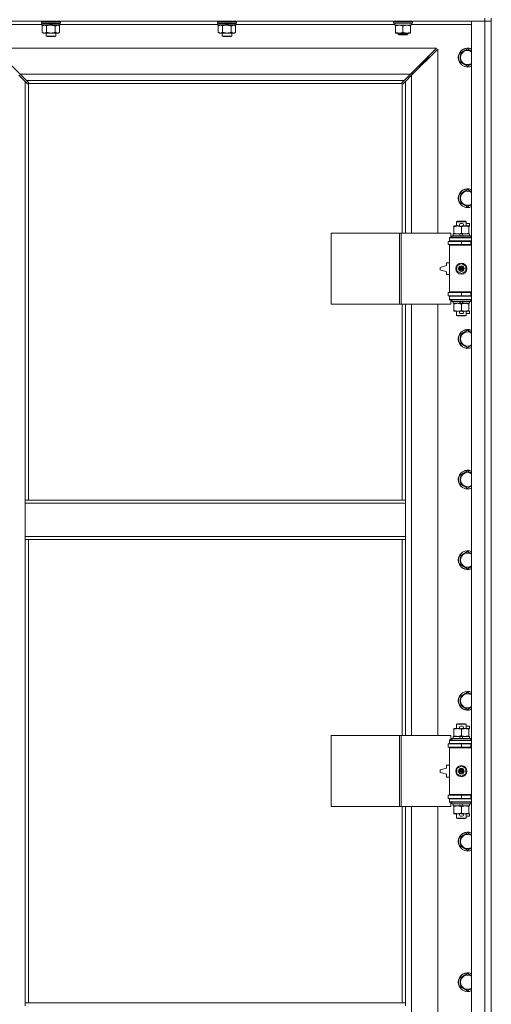
# Model space of a CAD drawing. Units: millimetres. Extents: x 0 to 21853, y -7 to 14850.
# Drawn here: x 4918 to 5516, y 10676 to 11924 of the extents above; entities that cross this region are included whole.
import ezdxf

# ---------------------------------------------------------------- set-up
doc = ezdxf.new("R2010")
doc.units = ezdxf.units.MM
doc.linetypes.add('K5LT_THIN', pattern=[0])
doc.layers.add('R', color=1, linetype='Continuous', true_color=0xff0000)
doc.layers.add('WELDING', color=7, linetype='Continuous', true_color=0xffffff)

msp = doc.modelspace()

# ---------------------------------------------------------------- linework, layer by layer
at = {"layer": 'R', "color": 7, "linetype": 'K5LT_THIN', "lineweight": 18}
for p, q in [((5507.9, 11921.8), (4183.9, 11921.8)), ((4945.8, 11921.8), (4945.5, 11921.5)), ((4945.5, 11919.6), (4945.5, 11921.5)), ((4945.5, 11921.5), (4969.5, 11921.5)), ((4945.5, 11919.6), (4945.8, 11919.3)), ((4945.5, 11919.6), (4969.5, 11919.6)), ((4945.8, 11919.3), (4969.2, 11919.3)), ((4946.4, 11919.3), (4946.1, 11919)), ((4946.1, 11917.1), (4946.1, 11919)), ((4946.1, 11919), (4955.8, 11919)), ((4955.5, 11919.3), (4955.8, 11919)), ((4955.8, 11919), (4957.3, 11917.1)), ((4957.5, 11919.3), (4957.8, 11919)), ((4957.8, 11919), (4959.3, 11917.1)), ((4957.8, 11919), (4968.9, 11919)), ((4968.6, 11919.3), (4968.9, 11919)), ((4968.9, 11917.1), (4968.9, 11919)), ((4969.2, 11921.8), (4969.5, 11921.5)), ((4969.5, 11919.6), (4969.2, 11919.3)), ((4969.5, 11919.6), (4969.5, 11921.5)), ((5169, 11921.8), (5168.7, 11921.5)), ((5168.7, 11919.6), (5168.7, 11921.5)), ((5168.7, 11921.5), (5192.7, 11921.5)), ((5168.7, 11919.6), (5169, 11919.3)), ((5168.7, 11919.6), (5192.7, 11919.6)), ((5169, 11919.3), (5192.4, 11919.3)), ((5169.6, 11919.3), (5169.3, 11919)), ((5169.3, 11917.1), (5169.3, 11919)), ((5169.3, 11919), (5179, 11919)), ((5178.7, 11919.3), (5179, 11919)), ((5179, 11919), (5180.5, 11917.1)), ((5180.7, 11919.3), (5181, 11919)), ((5181, 11919), (5182.5, 11917.1)), ((5181, 11919), (5192.1, 11919)), ((5191.8, 11919.3), (5192.1, 11919)), ((5192.1, 11917.1), (5192.1, 11919)), ((5192.4, 11921.8), (5192.7, 11921.5)), ((5192.7, 11919.6), (5192.4, 11919.3)), ((5192.7, 11919.6), (5192.7, 11921.5)), ((5391.9, 11921.5), (5392.1, 11921.8)), ((5391.9, 11919.6), (5391.9, 11921.5)), ((5391.9, 11921.5), (5403.9, 11921.5)), ((5391.9, 11919.6), (5392.1, 11919.3)), ((5391.9, 11919.6), (5403.9, 11919.6)), ((5392.1, 11919.3), (5403.9, 11919.3)), ((5393.4, 11916.8), (5393.4, 11919.3)), ((5403.9, 11921.5), (5415.9, 11921.5)), ((5403.9, 11919.6), (5415.9, 11919.6)), ((5403.9, 11919.3), (5415.7, 11919.3)), ((5414.4, 11916.8), (5414.4, 11919.3)), ((5415.9, 11921.5), (5415.7, 11921.8)), ((5415.9, 11919.6), (5415.7, 11919.3)), ((5415.9, 11919.6), (5415.9, 11921.5)), ((5490.9, 11921.8), (5507.9, 11921.8)), ((5490.9, 10020.8), (5490.9, 11921.8)), ((5507.9, 11925.8), (5507.9, 11921.8)), ((5515.9, 11921.8), (5507.9, 11921.8)), ((5507.9, 11921.8), (5515.9, 11921.8)), ((5507.9, 10020.8), (5507.9, 11921.8)), ((5515.9, 11925.8), (5515.9, 11921.8)), ((5515.9, 11921.8), (5515.9, 10020.8)), ((4946.1, 11917.8), (4870.9, 11917.8)), ((4946.1, 11917.1), (4946.4, 11916.8)), ((4946.1, 11917.1), (4957.3, 11917.1)), ((4946.4, 11916.8), (4957.5, 11916.8)), ((4948, 11916.8), (4946.5, 11915.8)), ((4946.5, 11915.8), (4946.5, 11907.8)), ((4948, 11906.8), (4946.5, 11907.8)), ((4949.3, 11906.8), (4948, 11906.8)), ((4957.5, 11906.8), (4949.3, 11906.8)), ((4951.5, 11902.9), (4951.5, 11906.8)), ((4952, 11915.8), (4952, 11907.8)), ((4957.3, 11917.1), (4957.5, 11916.8)), ((4959.5, 11916.8), (4957.5, 11916.8)), ((4965.8, 11906.8), (4957.5, 11906.8)), ((4959.3, 11917.1), (4959.5, 11916.8)), ((4959.3, 11917.1), (4968.9, 11917.1)), ((4959.5, 11916.8), (4968.6, 11916.8)), ((4963, 11915.8), (4963, 11907.8)), ((4963.5, 11902.9), (4963.5, 11906.8)), ((4967, 11906.8), (4965.8, 11906.8)), ((4967, 11916.8), (4968.5, 11915.8)), ((4967, 11906.8), (4968.5, 11907.8)), ((4968.5, 11915.8), (4968.5, 11907.8)), ((4968.9, 11917.1), (4968.6, 11916.8)), ((5169.3, 11917.8), (4968.9, 11917.8)), ((5169.3, 11917.1), (5169.6, 11916.8)), ((5169.3, 11917.1), (5180.5, 11917.1)), ((5169.6, 11916.8), (5180.7, 11916.8)), ((5171.2, 11916.8), (5169.7, 11915.8)), ((5169.7, 11915.8), (5169.7, 11907.8)), ((5171.2, 11906.8), (5169.7, 11907.8)), ((5172.5, 11906.8), (5171.2, 11906.8)), ((5180.7, 11906.8), (5172.5, 11906.8)), ((5174.7, 11902.9), (5174.7, 11906.8)), ((5175.2, 11915.8), (5175.2, 11907.8)), ((5180.5, 11917.1), (5180.7, 11916.8)), ((5182.7, 11916.8), (5180.7, 11916.8)), ((5189, 11906.8), (5180.7, 11906.8)), ((5182.5, 11917.1), (5182.7, 11916.8)), ((5182.5, 11917.1), (5192.1, 11917.1)), ((5182.7, 11916.8), (5191.8, 11916.8)), ((5186.2, 11915.8), (5186.2, 11907.8)), ((5186.7, 11902.9), (5186.7, 11906.8)), ((5190.2, 11906.8), (5189, 11906.8)), ((5190.2, 11916.8), (5191.7, 11915.8)), ((5190.2, 11906.8), (5191.7, 11907.8)), ((5191.7, 11915.8), (5191.7, 11907.8)), ((5192.1, 11917.1), (5191.8, 11916.8)), ((5393.4, 11917.8), (5192.1, 11917.8)), ((5393.4, 11916.8), (5414.4, 11916.8)), ((5394.4, 11915.9), (5394.4, 11916.8)), ((5394.4, 11907.6), (5394.4, 11915.9)), ((5394.4, 11906.8), (5394.4, 11907.6)), ((5399.2, 11906.8), (5394.4, 11906.8)), ((5397.9, 11906.8), (5397.9, 11905.4)), ((5408.7, 11906.8), (5399.2, 11906.8)), ((5403.9, 11907.6), (5403.9, 11915.9)), ((5413.4, 11906.8), (5408.7, 11906.8)), ((5409.9, 11906.8), (5409.9, 11905.4)), ((5413.4, 11916.8), (5413.4, 11915.9)), ((5413.4, 11907.6), (5413.4, 11915.9)), ((5413.4, 11907.6), (5413.4, 11906.8)), ((5490.9, 11917.8), (5414.4, 11917.8)), ((4951.5, 11902.9), (4963.5, 11902.9)), ((4952.5, 11902.3), (4951.5, 11902.9)), ((4952.5, 11902.3), (4962.5, 11902.3)), ((4962.5, 11902.3), (4963.5, 11902.9)), ((5174.7, 11902.9), (5186.7, 11902.9)), ((5175.7, 11902.3), (5174.7, 11902.9)), ((5175.7, 11902.3), (5185.7, 11902.3)), ((5185.7, 11902.3), (5186.7, 11902.9)), ((5409.9, 11905.4), (5397.9, 11905.4)), ((5397.9, 11905.4), (5398.9, 11904.8)), ((5408.9, 11904.8), (5398.9, 11904.8)), ((5409.9, 11905.4), (5408.9, 11904.8)), ((5446.5, 11887.8), (4885.3, 11887.8)), ((4885.3, 11887.8), (4918.3, 11854.8)), ((5413.5, 11854.8), (5446.5, 11887.8)), ((5447.9, 11886.4), (5414.9, 11853.4)), ((5447.9, 11653.3), (5447.9, 11886.4)), ((5476.4, 11881.3), (5485.9, 11886.8)), ((5476.4, 11875.8), (5476.4, 11881.3)), ((5424.9, 11864.8), (5430.9, 11870.8)), ((5424.9, 11864.8), (5430.9, 11870.8)), ((5429.5, 11870.8), (5430.9, 11870.8)), ((5430.9, 11870.8), (5436.9, 11876.8)), ((5430.9, 11870.8), (5436.9, 11876.8)), ((5430.9, 11870.8), (5430.9, 11869.4)), ((5435.5, 11876.8), (5436.9, 11876.8)), ((5436.9, 11876.8), (5436.9, 11875.4)), ((5476.4, 11870.3), (5476.4, 11875.8)), ((5485.9, 11864.8), (5476.4, 11870.3)), ((5423.5, 11864.8), (5424.9, 11864.8)), ((5424.9, 11864.8), (5424.9, 11863.4)), ((4924.9, 11845.4), (4916.9, 11853.4)), ((4918.3, 11854.8), (5413.5, 11854.8)), ((4918.3, 11854.8), (4926.3, 11846.8)), ((4927.7, 11842.6), (4924.9, 11845.4)), ((4924.9, 11845.4), (4924.9, 11314.8)), ((5405.5, 11846.8), (4926.3, 11846.8)), ((4926.3, 11846.8), (4929.1, 11844)), ((4929.3, 11843.6), (4929.3, 11843.4)), ((5402.5, 11843.6), (5402.5, 11843.4)), ((5402.8, 11844), (5405.5, 11846.8)), ((5406.9, 11845.4), (5404.2, 11842.6)), ((5405.5, 11846.8), (5413.5, 11854.8)), ((5414.9, 11853.4), (5406.9, 11845.4)), ((5406.9, 11653.3), (5406.9, 11845.4)), ((5415.9, 11855.8), (5414.5, 11855.8)), ((5414.9, 11853.4), (5414.9, 11653.3)), ((5415.9, 11854.4), (5415.9, 11855.8)), ((4928.1, 11842.4), (4928.3, 11842.4)), ((4928.2, 11842.4), (4928.2, 11842.4)), ((4928.9, 11842.5), (4928.9, 11314.8)), ((5402.7, 11842.8), (4929.2, 11842.8)), ((5402.5, 11843.5), (5402.5, 11843.5)), ((5402.9, 11653.3), (5402.9, 11842.5)), ((5403.7, 11842.4), (5403.5, 11842.4)), ((5476.4, 11702.9), (5485.9, 11708.4)), ((5476.4, 11697.5), (5476.4, 11702.9)), ((5476.4, 11692), (5476.4, 11697.5)), ((5485.9, 11686.5), (5476.4, 11692)), ((5468.4, 11661.4), (5468.4, 11662.3)), ((5468.4, 11662.3), (5473.2, 11662.3)), ((5468.4, 11661.4), (5468.4, 11653.1)), ((5471.9, 11667.7), (5472.9, 11668.3)), ((5483.9, 11667.7), (5471.9, 11667.7)), ((5471.9, 11667.7), (5471.9, 11662.3)), ((5482.9, 11668.3), (5472.9, 11668.3)), ((5473.2, 11662.3), (5476.5, 11662.3)), ((5477, 11665.4), (5479, 11665.4)), ((5477.1, 11662.2), (5479, 11662.2)), ((5477.9, 11661.4), (5477.9, 11653.1)), ((5479.6, 11662.3), (5482.7, 11662.3)), ((5482.7, 11662.3), (5487.4, 11662.3)), ((5483.9, 11667.7), (5482.9, 11668.3)), ((5483.9, 11667.7), (5483.9, 11662.3)), ((5483.9, 11665.4), (5488.1, 11665.4)), ((5487.4, 11662.3), (5487.4, 11661.4)), ((5487.4, 11662.2), (5488.1, 11662.2)), ((5487.4, 11661.4), (5487.4, 11653.1)), ((5488.1, 11665.4), (5488.1, 11662.2)), ((5313, 11563.3), (5313, 11653.3)), ((5313, 11653.3), (5399.4, 11653.3)), ((5399.4, 11563.3), (5399.4, 11653.3)), ((5399.4, 11653.3), (5401.8, 11653.3)), ((5401.8, 11653.3), (5464.6, 11653.3)), ((5401.8, 11563.3), (5401.8, 11653.3)), ((5462.9, 11647.8), (5464.6, 11647.8)), ((5462.9, 11647.3), (5462.9, 11647.8)), ((5462.9, 11647.3), (5490.9, 11647.3)), ((5462.9, 11643.3), (5462.9, 11647.3)), ((5464.6, 11647.8), (5464.6, 11653.3)), ((5465.9, 11649.5), (5466.1, 11649.8)), ((5465.9, 11649.5), (5465.9, 11647.6)), ((5489.9, 11649.5), (5465.9, 11649.5)), ((5489.9, 11647.6), (5465.9, 11647.6)), ((5465.9, 11647.6), (5466.1, 11647.3)), ((5489.7, 11649.8), (5466.1, 11649.8)), ((5467.4, 11652.3), (5467.4, 11649.8)), ((5475.7, 11652.3), (5467.4, 11652.3)), ((5468.4, 11652.3), (5468.4, 11653.1)), ((5476.9, 11649.8), (5475.7, 11652.3)), ((5479.1, 11652.3), (5475.7, 11652.3)), ((5480.2, 11649.8), (5479.1, 11652.3)), ((5488.4, 11652.3), (5479.1, 11652.3)), ((5487.4, 11653.1), (5487.4, 11652.3)), ((5488.4, 11652.3), (5488.4, 11649.8)), ((5489.9, 11649.5), (5489.7, 11649.8)), ((5489.9, 11647.6), (5489.7, 11647.3)), ((5489.9, 11649.5), (5489.9, 11647.6)), ((5461.4, 11642.8), (5477.9, 11642.8)), ((5461.4, 11638.8), (5461.4, 11642.8)), ((5461.4, 11638.8), (5477.9, 11638.8)), ((5462.9, 11643.3), (5490.9, 11643.3)), ((5462.9, 11642.8), (5462.9, 11643.3)), ((5462.9, 11637.8), (5462.9, 11638.8)), ((5462.9, 11637.8), (5463.4, 11638.3)), ((5462.9, 11637.8), (5462.9, 11578.8)), ((5490.9, 11637.8), (5462.9, 11637.8)), ((5490.9, 11638.3), (5463.4, 11638.3)), ((5471.9, 11643.3), (5471.9, 11642.8)), ((5471.9, 11638.8), (5471.9, 11638.3)), ((5477.9, 11642.8), (5489.9, 11642.8)), ((5477.9, 11638.8), (5477.9, 11642.8)), ((5477.9, 11638.8), (5489.9, 11638.8)), ((5483.9, 11643.3), (5483.9, 11642.8)), ((5483.9, 11638.8), (5483.9, 11638.3)), ((5489.9, 11638.8), (5489.9, 11642.8)), ((5489.9, 11642.8), (5490.9, 11642.8)), ((5489.9, 11638.8), (5490.9, 11638.8)), ((5458.9, 11612.3), (5450.9, 11609.8)), ((5450.9, 11609.8), (5450.9, 11606.8)), ((5450.9, 11606.8), (5458.9, 11604.3)), ((5458.9, 11615.8), (5458.9, 11612.3)), ((5462.9, 11615.8), (5458.9, 11615.8)), ((5472.4, 11611.5), (5477.9, 11614.6)), ((5472.4, 11605.1), (5472.4, 11611.5)), ((5477.9, 11614.6), (5483.4, 11611.5)), ((5483.4, 11611.5), (5483.4, 11605.1)), ((5458.9, 11604.3), (5458.9, 11600.8)), ((5458.9, 11600.8), (5462.9, 11600.8)), ((5477.9, 11601.9), (5472.4, 11605.1)), ((5483.4, 11605.1), (5477.9, 11601.9)), ((5477.9, 11577.8), (5461.4, 11577.8)), ((5461.4, 11577.8), (5461.4, 11573.8)), ((5477.9, 11573.8), (5461.4, 11573.8)), ((5490.9, 11578.8), (5462.9, 11578.8)), ((5462.9, 11578.8), (5463.4, 11578.3)), ((5462.9, 11577.8), (5462.9, 11578.8)), ((5462.9, 11573.3), (5462.9, 11573.8)), ((5462.9, 11573.3), (5462.9, 11569.3)), ((5490.9, 11573.3), (5462.9, 11573.3)), ((5490.9, 11569.3), (5462.9, 11569.3)), ((5462.9, 11568.8), (5462.9, 11569.3)), ((5490.9, 11578.3), (5463.4, 11578.3)), ((5465.9, 11569), (5466.1, 11569.3)), ((5465.9, 11569), (5465.9, 11567.1)), ((5489.9, 11569), (5465.9, 11569)), ((5471.9, 11578.3), (5471.9, 11577.8)), ((5471.9, 11573.8), (5471.9, 11573.3)), ((5489.9, 11577.8), (5477.9, 11577.8)), ((5477.9, 11577.8), (5477.9, 11573.8)), ((5489.9, 11573.8), (5477.9, 11573.8)), ((5483.9, 11578.3), (5483.9, 11577.8)), ((5483.9, 11573.8), (5483.9, 11573.3)), ((5489.9, 11569), (5489.7, 11569.3)), ((5490.9, 11577.8), (5489.9, 11577.8)), ((5489.9, 11577.8), (5489.9, 11573.8)), ((5490.9, 11573.8), (5489.9, 11573.8)), ((5489.9, 11569), (5489.9, 11567.1)), ((5313, 11563.3), (5399.4, 11563.3)), ((5399.4, 11563.3), (5401.8, 11563.3)), ((5401.8, 11563.3), (5464.6, 11563.3)), ((5402.9, 11314.8), (5402.9, 11563.3)), ((5406.9, 11314.8), (5406.9, 11563.3)), ((5414.9, 11563.3), (5414.9, 11016.3)), ((5447.9, 11016.3), (5447.9, 11563.3)), ((5464.6, 11568.8), (5462.9, 11568.8)), ((5464.6, 11563.3), (5464.6, 11568.8)), ((5489.9, 11567.1), (5465.9, 11567.1)), ((5465.9, 11567.1), (5466.1, 11566.8)), ((5489.7, 11566.8), (5466.1, 11566.8)), ((5467.4, 11566.8), (5467.4, 11564.3)), ((5476.9, 11564.3), (5467.4, 11564.3)), ((5468.4, 11563.4), (5468.4, 11564.3)), ((5468.4, 11563.4), (5468.4, 11555.1)), ((5476.9, 11564.3), (5475.7, 11566.8)), ((5476.9, 11564.3), (5480.2, 11564.3)), ((5477.9, 11563.4), (5477.9, 11555.1)), ((5480.2, 11564.3), (5479.1, 11566.8)), ((5488.4, 11564.3), (5480.2, 11564.3)), ((5487.4, 11564.3), (5487.4, 11563.4)), ((5487.4, 11563.4), (5487.4, 11555.1)), ((5488.4, 11566.8), (5488.4, 11564.3)), ((5489.9, 11567.1), (5489.7, 11566.8)), ((5468.4, 11554.3), (5468.4, 11555.1)), ((5473.2, 11554.3), (5468.4, 11554.3)), ((5471.9, 11554.3), (5471.9, 11548.9)), ((5483.9, 11548.9), (5471.9, 11548.9)), ((5471.9, 11548.9), (5472.9, 11548.3)), ((5482.9, 11548.3), (5472.9, 11548.3)), ((5476.5, 11554.3), (5473.2, 11554.3)), ((5477, 11551.2), (5479, 11551.2)), ((5477.1, 11554.4), (5479, 11554.4)), ((5487.4, 11554.3), (5479.6, 11554.3)), ((5483.9, 11548.9), (5482.9, 11548.3)), ((5483.9, 11554.3), (5483.9, 11548.9)), ((5483.9, 11551.2), (5488.1, 11551.2)), ((5487.4, 11555.1), (5487.4, 11554.3)), ((5487.4, 11554.4), (5488.1, 11554.4)), ((5488.1, 11554.4), (5488.1, 11551.2)), ((5476.4, 11524.6), (5485.9, 11530.1)), ((5476.4, 11519.1), (5476.4, 11524.6)), ((5476.4, 11513.6), (5476.4, 11519.1)), ((5485.9, 11508.2), (5476.4, 11513.6)), ((5476.4, 11346.3), (5485.9, 11351.8)), ((5476.4, 11340.8), (5476.4, 11346.3)), ((5476.4, 11335.3), (5476.4, 11340.8)), ((5485.9, 11329.8), (5476.4, 11335.3)), ((4924.9, 11310.8), (4924.9, 11314.8)), ((5406.9, 11314.8), (4924.9, 11314.8)), ((4924.9, 11268.8), (4924.9, 11310.8)), ((5406.9, 11310.8), (4924.9, 11310.8)), ((5406.9, 11310.8), (5406.9, 11314.8)), ((5406.9, 11268.8), (5406.9, 11310.8)), ((5406.9, 11268.8), (4924.9, 11268.8)), ((4924.9, 11264.8), (4924.9, 11268.8)), ((5406.9, 11264.8), (4924.9, 11264.8)), ((4924.9, 11264.8), (4924.9, 10677.8)), ((4928.9, 11264.8), (4928.9, 10677.8)), ((5402.9, 11016.3), (5402.9, 11264.8)), ((5406.9, 11264.8), (5406.9, 11268.8)), ((5406.9, 11016.3), (5406.9, 11264.8)), ((5476.4, 11244.3), (5485.9, 11249.8)), ((5476.4, 11238.8), (5476.4, 11244.3)), ((5476.4, 11233.3), (5476.4, 11238.8)), ((5485.9, 11227.8), (5476.4, 11233.3)), ((5476.4, 11065.9), (5485.9, 11071.4)), ((5476.4, 11060.5), (5476.4, 11065.9)), ((5476.4, 11055), (5476.4, 11060.5)), ((5485.9, 11049.5), (5476.4, 11055)), ((5468.4, 11024.4), (5468.4, 11025.3)), ((5468.4, 11025.3), (5473.2, 11025.3)), ((5468.4, 11024.4), (5468.4, 11016.1)), ((5471.9, 11030.7), (5472.9, 11031.3)), ((5483.9, 11030.7), (5471.9, 11030.7)), ((5471.9, 11030.7), (5471.9, 11025.3)), ((5482.9, 11031.3), (5472.9, 11031.3)), ((5473.2, 11025.3), (5476.5, 11025.3)), ((5477, 11028.4), (5479, 11028.4)), ((5477.1, 11025.2), (5479, 11025.2)), ((5477.9, 11024.4), (5477.9, 11016.1)), ((5479.6, 11025.3), (5482.7, 11025.3)), ((5482.7, 11025.3), (5487.4, 11025.3)), ((5483.9, 11030.7), (5482.9, 11031.3)), ((5483.9, 11030.7), (5483.9, 11025.3)), ((5483.9, 11028.4), (5488.1, 11028.4)), ((5487.4, 11025.3), (5487.4, 11024.4)), ((5487.4, 11025.2), (5488.1, 11025.2)), ((5487.4, 11024.4), (5487.4, 11016.1)), ((5488.1, 11028.4), (5488.1, 11025.2)), ((5313, 10926.3), (5313, 11016.3)), ((5313, 11016.3), (5399.4, 11016.3)), ((5399.4, 10926.3), (5399.4, 11016.3)), ((5399.4, 11016.3), (5401.8, 11016.3)), ((5401.8, 11016.3), (5464.6, 11016.3)), ((5401.8, 10926.3), (5401.8, 11016.3)), ((5462.9, 11010.8), (5464.6, 11010.8)), ((5462.9, 11010.3), (5462.9, 11010.8)), ((5462.9, 11010.3), (5490.9, 11010.3)), ((5462.9, 11006.3), (5462.9, 11010.3)), ((5464.6, 11010.8), (5464.6, 11016.3)), ((5465.9, 11012.5), (5466.1, 11012.8)), ((5465.9, 11012.5), (5465.9, 11010.6)), ((5489.9, 11012.5), (5465.9, 11012.5)), ((5489.9, 11010.6), (5465.9, 11010.6)), ((5465.9, 11010.6), (5466.1, 11010.3)), ((5489.7, 11012.8), (5466.1, 11012.8)), ((5467.4, 11015.3), (5467.4, 11012.8)), ((5475.7, 11015.3), (5467.4, 11015.3)), ((5468.4, 11015.3), (5468.4, 11016.1)), ((5479.1, 11015.3), (5475.7, 11015.3)), ((5476.9, 11012.8), (5475.7, 11015.3)), ((5480.2, 11012.8), (5479.1, 11015.3)), ((5488.4, 11015.3), (5479.1, 11015.3)), ((5487.4, 11016.1), (5487.4, 11015.3)), ((5488.4, 11015.3), (5488.4, 11012.8)), ((5489.9, 11012.5), (5489.7, 11012.8)), ((5489.9, 11010.6), (5489.7, 11010.3)), ((5489.9, 11012.5), (5489.9, 11010.6)), ((5461.4, 11005.8), (5477.9, 11005.8)), ((5461.4, 11001.8), (5461.4, 11005.8)), ((5461.4, 11001.8), (5477.9, 11001.8)), ((5462.9, 11006.3), (5490.9, 11006.3)), ((5462.9, 11005.8), (5462.9, 11006.3)), ((5462.9, 11000.8), (5462.9, 11001.8)), ((5462.9, 11000.8), (5463.4, 11001.3)), ((5462.9, 11000.8), (5462.9, 10941.8)), ((5490.9, 11000.8), (5462.9, 11000.8)), ((5490.9, 11001.3), (5463.4, 11001.3)), ((5471.9, 11006.3), (5471.9, 11005.8)), ((5471.9, 11001.8), (5471.9, 11001.3)), ((5477.9, 11005.8), (5489.9, 11005.8)), ((5477.9, 11001.8), (5477.9, 11005.8)), ((5477.9, 11001.8), (5489.9, 11001.8)), ((5483.9, 11006.3), (5483.9, 11005.8)), ((5483.9, 11001.8), (5483.9, 11001.3)), ((5489.9, 11001.8), (5489.9, 11005.8)), ((5489.9, 11005.8), (5490.9, 11005.8)), ((5489.9, 11001.8), (5490.9, 11001.8)), ((5458.9, 10975.3), (5450.9, 10972.8)), ((5450.9, 10972.8), (5450.9, 10969.8)), ((5458.9, 10978.8), (5458.9, 10975.3)), ((5462.9, 10978.8), (5458.9, 10978.8)), ((5472.4, 10974.5), (5477.9, 10977.6)), ((5472.4, 10968.1), (5472.4, 10974.5)), ((5477.9, 10977.6), (5483.4, 10974.5)), ((5483.4, 10974.5), (5483.4, 10968.1)), ((5450.9, 10969.8), (5458.9, 10967.3)), ((5458.9, 10967.3), (5458.9, 10963.8)), ((5458.9, 10963.8), (5462.9, 10963.8)), ((5477.9, 10964.9), (5472.4, 10968.1)), ((5483.4, 10968.1), (5477.9, 10964.9)), ((5477.9, 10940.8), (5461.4, 10940.8)), ((5461.4, 10940.8), (5461.4, 10936.8)), ((5477.9, 10936.8), (5461.4, 10936.8)), ((5490.9, 10941.8), (5462.9, 10941.8)), ((5462.9, 10941.8), (5463.4, 10941.3)), ((5462.9, 10940.8), (5462.9, 10941.8)), ((5462.9, 10936.3), (5462.9, 10936.8)), ((5462.9, 10936.3), (5462.9, 10932.3)), ((5490.9, 10936.3), (5462.9, 10936.3)), ((5490.9, 10941.3), (5463.4, 10941.3)), ((5471.9, 10941.3), (5471.9, 10940.8)), ((5471.9, 10936.8), (5471.9, 10936.3)), ((5489.9, 10940.8), (5477.9, 10940.8)), ((5477.9, 10940.8), (5477.9, 10936.8)), ((5489.9, 10936.8), (5477.9, 10936.8)), ((5483.9, 10941.3), (5483.9, 10940.8)), ((5483.9, 10936.8), (5483.9, 10936.3)), ((5490.9, 10940.8), (5489.9, 10940.8)), ((5489.9, 10940.8), (5489.9, 10936.8)), ((5490.9, 10936.8), (5489.9, 10936.8)), ((5313, 10926.3), (5399.4, 10926.3)), ((5399.4, 10926.3), (5401.8, 10926.3)), ((5401.8, 10926.3), (5464.6, 10926.3)), ((5402.9, 10677.8), (5402.9, 10926.3)), ((5406.9, 10677.8), (5406.9, 10926.3)), ((5414.9, 10926.3), (5414.9, 10379.3)), ((5447.9, 10379.3), (5447.9, 10926.3)), ((5490.9, 10932.3), (5462.9, 10932.3)), ((5462.9, 10931.8), (5462.9, 10932.3)), ((5464.6, 10931.8), (5462.9, 10931.8)), ((5464.6, 10926.3), (5464.6, 10931.8)), ((5465.9, 10932), (5466.1, 10932.3)), ((5465.9, 10932), (5465.9, 10930.1)), ((5489.9, 10932), (5465.9, 10932)), ((5489.9, 10930.1), (5465.9, 10930.1)), ((5465.9, 10930.1), (5466.1, 10929.8)), ((5489.7, 10929.8), (5466.1, 10929.8)), ((5467.4, 10929.8), (5467.4, 10927.3)), ((5476.9, 10927.3), (5467.4, 10927.3)), ((5468.4, 10926.4), (5468.4, 10927.3)), ((5468.4, 10926.4), (5468.4, 10918.1)), ((5476.9, 10927.3), (5475.7, 10929.8)), ((5476.9, 10927.3), (5480.2, 10927.3)), ((5477.9, 10926.4), (5477.9, 10918.1)), ((5480.2, 10927.3), (5479.1, 10929.8)), ((5488.4, 10927.3), (5480.2, 10927.3)), ((5487.4, 10927.3), (5487.4, 10926.4)), ((5487.4, 10926.4), (5487.4, 10918.1)), ((5488.4, 10929.8), (5488.4, 10927.3)), ((5489.9, 10932), (5489.7, 10932.3)), ((5489.9, 10930.1), (5489.7, 10929.8)), ((5489.9, 10932), (5489.9, 10930.1)), ((5468.4, 10917.3), (5468.4, 10918.1)), ((5473.2, 10917.3), (5468.4, 10917.3)), ((5471.9, 10917.3), (5471.9, 10911.9)), ((5483.9, 10911.9), (5471.9, 10911.9)), ((5471.9, 10911.9), (5472.9, 10911.3)), ((5482.9, 10911.3), (5472.9, 10911.3)), ((5476.5, 10917.3), (5473.2, 10917.3)), ((5477, 10914.2), (5479, 10914.2)), ((5477.1, 10917.4), (5479, 10917.4)), ((5487.4, 10917.3), (5479.6, 10917.3)), ((5483.9, 10911.9), (5482.9, 10911.3)), ((5483.9, 10917.3), (5483.9, 10911.9)), ((5483.9, 10914.2), (5488.1, 10914.2)), ((5487.4, 10918.1), (5487.4, 10917.3)), ((5487.4, 10917.4), (5488.1, 10917.4)), ((5488.1, 10917.4), (5488.1, 10914.2)), ((5476.4, 10887.6), (5485.9, 10893.1)), ((5476.4, 10882.1), (5476.4, 10887.6)), ((5476.4, 10876.6), (5476.4, 10882.1)), ((5485.9, 10871.2), (5476.4, 10876.6)), ((5476.4, 10709.3), (5485.9, 10714.8)), ((5476.4, 10703.8), (5476.4, 10709.3)), ((5476.4, 10698.3), (5476.4, 10703.8)), ((5485.9, 10692.8), (5476.4, 10698.3)), ((4924.9, 10677.8), (5406.9, 10677.8)), ((4924.9, 10677.8), (4924.9, 10673.8)), ((5406.9, 10677.8), (5406.9, 10673.8))]:
    msp.add_line(p, q, dxfattribs=at)
for centre, radius in [((5477.9, 11608.3), 7), ((5477.9, 11608.3), 3.49), ((5477.9, 11608.3), 3.49), ((5477.9, 11608.3), 3.19), ((5477.9, 11608.3), 3.25), ((5477.9, 11608.3), 3.19), ((5477.9, 11608.3), 2.1), ((5477.9, 11608.3), 0.9), ((5477.9, 10971.3), 7), ((5477.9, 10971.3), 3.49), ((5477.9, 10971.3), 3.49), ((5477.9, 10971.3), 3.19), ((5477.9, 10971.3), 3.25), ((5477.9, 10971.3), 3.19), ((5477.9, 10971.3), 2.1), ((5477.9, 10971.3), 0.9)]:
    msp.add_circle(centre, radius, dxfattribs=at)
for centre, radius, start, end in [((5485.9, 11875.8), 12, 65.3757, 180), ((5485.9, 11875.8), 11.8, 64.9905, 180), ((5485.9, 11875.8), 8.97, 56.1336, 180), ((5485.9, 11875.8), 12, 180, 294.6243), ((5485.9, 11875.8), 11.8, 180, 295.0095), ((5485.9, 11875.8), 8.97, 180, 303.8664), ((4928.4, 11843.4), 1, 304.4499, 325.5501), ((5403.5, 11843.4), 1, 214.4499, 235.5501), ((5485.9, 11697.5), 12, 65.3757, 180), ((5485.9, 11697.5), 11.8, 64.9905, 180), ((5485.9, 11697.5), 8.97, 56.1336, 180), ((5485.9, 11697.5), 12, 180, 294.6243), ((5485.9, 11697.5), 11.8, 180, 295.0095), ((5485.9, 11697.5), 8.97, 180, 303.8664), ((5477, 11663.8), 1.6, 90, 249.6359), ((5479, 11663.8), 1.6, 290.3641, 90), ((5489.9, 11634.8), 4, 90, 118.957), ((5489.9, 11581.8), 4, 241.047, 270), ((5477, 11552.8), 1.6, 110.3641, 270), ((5479, 11552.8), 1.6, 270, 69.6359), ((5485.9, 11519.1), 12, 65.3757, 180), ((5485.9, 11519.1), 12, 180, 294.6243), ((5485.9, 11519.1), 11.8, 64.9905, 180), ((5485.9, 11519.1), 11.8, 180, 295.0095), ((5485.9, 11519.1), 8.97, 56.1336, 180), ((5485.9, 11519.1), 8.97, 180, 303.8664), ((5485.9, 11340.8), 12, 65.3757, 180), ((5485.9, 11340.8), 11.8, 64.9905, 180), ((5485.9, 11340.8), 8.97, 56.1336, 180), ((5485.9, 11340.8), 12, 180, 294.6243), ((5485.9, 11340.8), 11.8, 180, 295.0095), ((5485.9, 11340.8), 8.97, 180, 303.8664), ((5485.9, 11238.8), 12, 65.3757, 180), ((5485.9, 11238.8), 11.8, 64.9905, 180), ((5485.9, 11238.8), 8.97, 56.1336, 180), ((5485.9, 11238.8), 12, 180, 294.6243), ((5485.9, 11238.8), 11.8, 180, 295.0095), ((5485.9, 11238.8), 8.97, 180, 303.8664), ((5485.9, 11060.5), 12, 65.3757, 180), ((5485.9, 11060.5), 11.8, 64.9905, 180), ((5485.9, 11060.5), 12, 180, 294.6243), ((5485.9, 11060.5), 11.8, 180, 295.0095), ((5485.9, 11060.5), 8.97, 56.1336, 180), ((5485.9, 11060.5), 8.97, 180, 303.8664), ((5477, 11026.8), 1.6, 90, 249.6359), ((5479, 11026.8), 1.6, 290.3641, 90), ((5489.9, 10997.8), 4, 90, 118.957), ((5489.9, 10944.8), 4, 241.047, 270), ((5477, 10915.8), 1.6, 110.3641, 270), ((5479, 10915.8), 1.6, 270, 69.6359), ((5485.9, 10882.1), 12, 65.3757, 180), ((5485.9, 10882.1), 11.8, 64.9905, 180), ((5485.9, 10882.1), 8.97, 56.1336, 180), ((5485.9, 10882.1), 12, 180, 294.6243), ((5485.9, 10882.1), 11.8, 180, 295.0095), ((5485.9, 10882.1), 8.97, 180, 303.8664), ((5485.9, 10703.8), 12, 65.3757, 180), ((5485.9, 10703.8), 11.8, 64.9905, 180), ((5485.9, 10703.8), 8.97, 56.1336, 180), ((5485.9, 10703.8), 12, 180, 294.6243), ((5485.9, 10703.8), 11.8, 180, 295.0095), ((5485.9, 10703.8), 8.97, 180, 303.8664)]:
    msp.add_arc(centre, radius, start, end, dxfattribs=at)
at = {"layer": 'WELDING', "color": 7, "linetype": 'K5LT_THIN', "lineweight": 18}
for p, q in [((4952, 11915.8), (4953.8, 11916.3)), ((4953.8, 11916.3), (4955.7, 11916.7)), ((4955.7, 11916.7), (4957.5, 11916.8)), ((5175.2, 11915.8), (5177, 11916.3)), ((5177, 11916.3), (5178.9, 11916.7)), ((5178.9, 11916.7), (5180.7, 11916.8)), ((5485.9, 11886.8), (5490.9, 11883.9)), ((5490.9, 11867.7), (5485.9, 11864.8)), ((4929.1, 11844), (4929.2, 11843.9)), ((4929.2, 11843.9), (4929.3, 11843.7)), ((4929.3, 11843.7), (4929.3, 11843.5)), ((5402.5, 11843.7), (5402.6, 11843.9)), ((5402.5, 11843.5), (5402.5, 11843.7)), ((5402.6, 11843.9), (5402.8, 11844)), ((4927.8, 11842.5), (4927.7, 11842.6)), ((4928, 11842.4), (4927.8, 11842.5)), ((4928.2, 11842.4), (4928, 11842.4)), ((4928.3, 11842.4), (4928.2, 11842.4)), ((4928.4, 11842.4), (4928.6, 11842.4)), ((4928.5, 11842.4), (4928.7, 11842.4)), ((4928.6, 11842.4), (4928.8, 11842.5)), ((4928.7, 11842.4), (4928.8, 11842.4)), ((4928.8, 11842.5), (4928.9, 11842.5)), ((4928.8, 11842.4), (4928.9, 11842.5)), ((4929.2, 11843), (4929.3, 11843.1)), ((4929.2, 11842.8), (4929.2, 11843)), ((4929.2, 11842.8), (4929.3, 11842.9)), ((4929.3, 11843.1), (4929.3, 11843.3)), ((4929.3, 11843), (4929.4, 11843.2)), ((4929.3, 11842.9), (4929.3, 11843)), ((5402.5, 11843.4), (5402.5, 11843.5)), ((5402.5, 11843.3), (5402.5, 11843.1)), ((5402.5, 11843.2), (5402.5, 11843)), ((5402.5, 11843.1), (5402.6, 11843)), ((5402.5, 11843), (5402.6, 11842.9)), ((5402.6, 11843), (5402.7, 11842.8)), ((5402.6, 11842.9), (5402.7, 11842.8)), ((5402.9, 11842.5), (5403.1, 11842.5)), ((5402.9, 11842.5), (5403, 11842.4)), ((5403, 11842.4), (5403.2, 11842.4)), ((5403.1, 11842.5), (5403.3, 11842.4)), ((5403.2, 11842.4), (5403.3, 11842.4)), ((5403.3, 11842.4), (5403.5, 11842.4)), ((5403.8, 11842.4), (5403.6, 11842.4)), ((5404, 11842.5), (5403.8, 11842.4)), ((5404.2, 11842.6), (5404, 11842.5)), ((5485.9, 11708.4), (5490.9, 11705.5)), ((5490.9, 11689.4), (5485.9, 11686.5)), ((5485.9, 11530.1), (5490.9, 11527.2)), ((5490.9, 11511), (5485.9, 11508.2)), ((5485.9, 11351.8), (5490.9, 11348.9)), ((5490.9, 11332.7), (5485.9, 11329.8)), ((5485.9, 11249.8), (5490.9, 11246.9)), ((5490.9, 11230.7), (5485.9, 11227.8)), ((5485.9, 11071.4), (5490.9, 11068.5)), ((5490.9, 11052.4), (5485.9, 11049.5)), ((5485.9, 10893.1), (5490.9, 10890.2)), ((5490.9, 10874), (5485.9, 10871.2)), ((5485.9, 10714.8), (5490.9, 10711.9)), ((5490.9, 10695.7), (5485.9, 10692.8))]:
    msp.add_line(p, q, dxfattribs=at)
for centre, radius, start, end in [((4928.5, 11842.9), 0.513, 248.9101, 269.9627), ((4928.6, 11843.5), 0.697, 350.503, 0), ((4928.8, 11843.2), 0.513, 0.0546, 21.0726), ((5403, 11843.2), 0.513, 158.9101, 179.9627), ((5403.3, 11842.9), 0.513, 270.0546, 291.0726), ((5403.6, 11843.1), 0.697, 260.503, 270)]:
    msp.add_arc(centre, radius, start, end, dxfattribs=at)
for points, knots in [([(4946.5, 11915.8), (4946.7, 11915.9), (4947, 11916.1), (4947.5, 11916.3), (4947.9, 11916.5), (4948.3, 11916.7), (4948.7, 11916.8), (4949, 11916.8), (4949.2, 11916.8), (4949.3, 11916.8)], [0, 0, 0, 0, 2.066603, 3.173746, 5.147824, 6.604769, 8.158967, 9.382212, 10, 10, 10, 10]), ([(4949.3, 11906.8), (4949.1, 11906.8), (4948.9, 11906.8), (4948.5, 11906.9), (4948.1, 11907), (4947.6, 11907.2), (4947.1, 11907.4), (4946.8, 11907.6), (4946.5, 11907.8)], [0, 0, 0, 0, 1.223859, 2.39982, 3.845706, 5.448847, 6.557806, 9, 9, 9, 9]), ([(4949.3, 11916.8), (4949.4, 11916.8), (4949.6, 11916.8), (4950, 11916.7), (4950.5, 11916.6), (4950.9, 11916.4), (4951.4, 11916.2), (4951.8, 11916), (4952, 11915.8)], [0, 0, 0, 0, 1.223859, 2.39982, 3.845706, 5.448847, 6.557806, 9, 9, 9, 9]), ([(4952, 11907.8), (4951.8, 11907.7), (4951.6, 11907.5), (4951.1, 11907.2), (4950.7, 11907.1), (4950.2, 11906.9), (4949.8, 11906.8), (4949.5, 11906.8), (4949.3, 11906.8), (4949.3, 11906.8)], [0, 0, 0, 0, 2.066603, 3.173746, 5.147824, 6.604769, 8.158967, 9.382212, 10, 10, 10, 10]), ([(4957.5, 11906.8), (4957.3, 11906.8), (4956.8, 11906.8), (4956, 11906.9), (4955.4, 11906.9), (4954.5, 11907.1), (4953.6, 11907.3), (4952.7, 11907.6), (4952.3, 11907.7), (4952, 11907.8)], [0, 0, 0, 0, 3.52154, 7.04308, 9.904366, 12.765651, 19.140348, 22.570174, 26, 26, 26, 26]), ([(4957.5, 11916.8), (4957.8, 11916.8), (4958.3, 11916.8), (4959, 11916.7), (4959.7, 11916.6), (4960.5, 11916.5), (4961.4, 11916.3), (4962.3, 11916), (4962.8, 11915.9), (4963, 11915.8)], [0, 0, 0, 0, 3.52154, 7.04308, 9.904366, 12.765651, 19.140348, 22.570174, 26, 26, 26, 26]), ([(4963, 11907.8), (4962.9, 11907.8), (4962.7, 11907.7), (4962.3, 11907.5), (4961.5, 11907.3), (4960.6, 11907.1), (4959.8, 11907), (4959.1, 11906.9), (4958.3, 11906.8), (4957.8, 11906.8), (4957.5, 11906.8)], [0, 0, 0, 0, 1.170005, 3.120015, 6.630031, 12.279253, 15.436318, 18.593383, 22.296691, 26, 26, 26, 26]), ([(4963, 11915.8), (4963.2, 11915.9), (4963.5, 11916.1), (4964, 11916.3), (4964.4, 11916.5), (4964.8, 11916.7), (4965.2, 11916.8), (4965.5, 11916.8), (4965.7, 11916.8), (4965.8, 11916.8)], [0, 0, 0, 0, 2.066603, 3.173746, 5.147824, 6.604769, 8.158967, 9.382212, 10, 10, 10, 10]), ([(4965.8, 11906.8), (4965.6, 11906.8), (4965.4, 11906.8), (4965, 11906.9), (4964.6, 11907), (4964.1, 11907.2), (4963.6, 11907.4), (4963.3, 11907.6), (4963, 11907.8)], [0, 0, 0, 0, 1.223859, 2.39982, 3.845706, 5.448847, 6.557806, 9, 9, 9, 9]), ([(4965.8, 11916.8), (4965.9, 11916.8), (4966.1, 11916.8), (4966.5, 11916.7), (4967, 11916.6), (4967.4, 11916.4), (4967.9, 11916.2), (4968.3, 11916), (4968.5, 11915.8)], [0, 0, 0, 0, 1.223859, 2.39982, 3.845706, 5.448847, 6.557806, 9, 9, 9, 9]), ([(4968.5, 11907.8), (4968.3, 11907.7), (4968.1, 11907.5), (4967.6, 11907.2), (4967.2, 11907.1), (4966.7, 11906.9), (4966.3, 11906.8), (4966, 11906.8), (4965.8, 11906.8), (4965.8, 11906.8)], [0, 0, 0, 0, 2.066603, 3.173746, 5.147824, 6.604769, 8.158967, 9.382212, 10, 10, 10, 10]), ([(5169.7, 11915.8), (5169.9, 11915.9), (5170.2, 11916.1), (5170.7, 11916.3), (5171.1, 11916.5), (5171.5, 11916.7), (5171.9, 11916.8), (5172.2, 11916.8), (5172.4, 11916.8), (5172.5, 11916.8)], [0, 0, 0, 0, 2.066603, 3.173746, 5.147824, 6.604769, 8.158967, 9.382212, 10, 10, 10, 10]), ([(5172.5, 11906.8), (5172.3, 11906.8), (5172.1, 11906.8), (5171.7, 11906.9), (5171.3, 11907), (5170.8, 11907.2), (5170.3, 11907.4), (5170, 11907.6), (5169.7, 11907.8)], [0, 0, 0, 0, 1.223859, 2.39982, 3.845706, 5.448847, 6.557806, 9, 9, 9, 9]), ([(5172.5, 11916.8), (5172.6, 11916.8), (5172.8, 11916.8), (5173.2, 11916.7), (5173.7, 11916.6), (5174.1, 11916.4), (5174.6, 11916.2), (5175, 11916), (5175.2, 11915.8)], [0, 0, 0, 0, 1.223859, 2.39982, 3.845706, 5.448847, 6.557806, 9, 9, 9, 9]), ([(5175.2, 11907.8), (5175, 11907.7), (5174.8, 11907.5), (5174.3, 11907.2), (5173.9, 11907.1), (5173.4, 11906.9), (5173, 11906.8), (5172.7, 11906.8), (5172.5, 11906.8), (5172.5, 11906.8)], [0, 0, 0, 0, 2.066603, 3.173746, 5.147824, 6.604769, 8.158967, 9.382212, 10, 10, 10, 10]), ([(5180.7, 11906.8), (5180.5, 11906.8), (5180, 11906.8), (5179.2, 11906.9), (5178.6, 11906.9), (5177.7, 11907.1), (5176.8, 11907.3), (5175.9, 11907.6), (5175.5, 11907.7), (5175.2, 11907.8)], [0, 0, 0, 0, 3.52154, 7.04308, 9.904366, 12.765651, 19.140348, 22.570174, 26, 26, 26, 26]), ([(5180.7, 11916.8), (5181, 11916.8), (5181.5, 11916.8), (5182.2, 11916.7), (5182.9, 11916.6), (5183.7, 11916.5), (5184.6, 11916.3), (5185.5, 11916), (5186, 11915.9), (5186.2, 11915.8)], [0, 0, 0, 0, 3.52154, 7.04308, 9.904366, 12.765651, 19.140348, 22.570174, 26, 26, 26, 26]), ([(5186.2, 11907.8), (5186.1, 11907.8), (5185.9, 11907.7), (5185.5, 11907.5), (5184.7, 11907.3), (5183.8, 11907.1), (5183, 11907), (5182.3, 11906.9), (5181.5, 11906.8), (5181, 11906.8), (5180.7, 11906.8)], [0, 0, 0, 0, 1.170005, 3.120015, 6.630031, 12.279253, 15.436318, 18.593383, 22.296691, 26, 26, 26, 26]), ([(5186.2, 11915.8), (5186.4, 11915.9), (5186.7, 11916.1), (5187.2, 11916.3), (5187.6, 11916.5), (5188, 11916.7), (5188.4, 11916.8), (5188.7, 11916.8), (5188.9, 11916.8), (5189, 11916.8)], [0, 0, 0, 0, 2.066603, 3.173746, 5.147824, 6.604769, 8.158967, 9.382212, 10, 10, 10, 10]), ([(5189, 11906.8), (5188.8, 11906.8), (5188.6, 11906.8), (5188.2, 11906.9), (5187.8, 11907), (5187.3, 11907.2), (5186.8, 11907.4), (5186.5, 11907.6), (5186.2, 11907.8)], [0, 0, 0, 0, 1.223859, 2.39982, 3.845706, 5.448847, 6.557806, 9, 9, 9, 9]), ([(5189, 11916.8), (5189.1, 11916.8), (5189.3, 11916.8), (5189.7, 11916.7), (5190.2, 11916.6), (5190.6, 11916.4), (5191.1, 11916.2), (5191.5, 11916), (5191.7, 11915.8)], [0, 0, 0, 0, 1.223859, 2.39982, 3.845706, 5.448847, 6.557806, 9, 9, 9, 9]), ([(5191.7, 11907.8), (5191.5, 11907.7), (5191.3, 11907.5), (5190.8, 11907.2), (5190.4, 11907.1), (5189.9, 11906.9), (5189.5, 11906.8), (5189.2, 11906.8), (5189, 11906.8), (5189, 11906.8)], [0, 0, 0, 0, 2.066603, 3.173746, 5.147824, 6.604769, 8.158967, 9.382212, 10, 10, 10, 10]), ([(5403.9, 11915.9), (5403.4, 11916.1), (5402.5, 11916.4), (5401.6, 11916.6), (5401, 11916.7), (5400.4, 11916.7), (5399.8, 11916.8), (5399.2, 11916.8), (5398.6, 11916.8), (5398.2, 11916.7), (5397.7, 11916.7), (5397, 11916.6), (5395.9, 11916.4), (5395, 11916.1), (5394.4, 11915.9)], [0, 0, 0, 0, 2.72415, 3.912285, 4.716446, 5.530362, 6.353984, 7.500189, 8.40607, 9.211142, 9.605533, 10.761675, 12.184093, 15, 15, 15, 15]), ([(5394.4, 11907.6), (5394.9, 11907.5), (5395.7, 11907.2), (5396.6, 11907), (5397.3, 11906.9), (5397.9, 11906.8), (5398.6, 11906.8), (5399, 11906.8), (5399.2, 11906.8)], [0, 0, 0, 0, 2.905563, 4.375924, 5.511195, 6.679161, 7.850161, 9, 9, 9, 9]), ([(5399.2, 11906.8), (5399.4, 11906.8), (5399.8, 11906.8), (5400.5, 11906.8), (5401.1, 11906.9), (5401.9, 11907.1), (5402.8, 11907.3), (5403.6, 11907.5), (5403.9, 11907.6)], [0, 0, 0, 0, 1.192024, 2.404251, 3.60809, 4.765234, 6.955738, 9, 9, 9, 9]), ([(5413.4, 11915.9), (5412.9, 11916.1), (5412, 11916.4), (5411.1, 11916.6), (5410.5, 11916.7), (5409.9, 11916.7), (5409.3, 11916.8), (5408.7, 11916.8), (5408.1, 11916.8), (5407.7, 11916.7), (5407.2, 11916.7), (5406.5, 11916.6), (5405.4, 11916.4), (5404.5, 11916.1), (5403.9, 11915.9)], [0, 0, 0, 0, 2.72415, 3.912285, 4.716446, 5.530362, 6.353984, 7.500189, 8.40607, 9.211142, 9.605533, 10.761675, 12.184093, 15, 15, 15, 15]), ([(5403.9, 11907.6), (5404.4, 11907.5), (5405.2, 11907.2), (5406.1, 11907), (5406.8, 11906.9), (5407.4, 11906.8), (5408.1, 11906.8), (5408.5, 11906.8), (5408.7, 11906.8)], [0, 0, 0, 0, 2.905563, 4.375924, 5.511195, 6.679161, 7.850161, 9, 9, 9, 9]), ([(5408.7, 11906.8), (5408.9, 11906.8), (5409.3, 11906.8), (5410, 11906.8), (5410.6, 11906.9), (5411.4, 11907.1), (5412.3, 11907.3), (5413.1, 11907.5), (5413.4, 11907.6)], [0, 0, 0, 0, 1.192024, 2.404251, 3.60809, 4.765234, 6.955738, 9, 9, 9, 9]), ([(5473.2, 11662.3), (5472.9, 11662.3), (5472.2, 11662.3), (5471.5, 11662.2), (5470.6, 11662), (5469.6, 11661.8), (5468.8, 11661.6), (5468.4, 11661.4)], [0, 0, 0, 0, 1.523216, 3.057663, 3.814901, 5.878539, 8, 8, 8, 8]), ([(5477.9, 11661.4), (5477.5, 11661.6), (5476.7, 11661.8), (5475.7, 11662), (5474.9, 11662.2), (5474.2, 11662.3), (5473.6, 11662.3), (5473.3, 11662.3), (5473.2, 11662.3)], [0, 0, 0, 0, 2.494996, 4.309231, 5.73815, 7.133977, 8.472011, 9, 9, 9, 9]), ([(5482.7, 11662.3), (5482.5, 11662.3), (5482, 11662.3), (5481.4, 11662.2), (5480.7, 11662.1), (5479.9, 11662), (5479, 11661.8), (5478.3, 11661.6), (5477.9, 11661.4)], [0, 0, 0, 0, 1.192024, 2.404251, 3.60809, 4.765234, 6.955738, 9, 9, 9, 9]), ([(5487.4, 11661.4), (5486.9, 11661.6), (5486.2, 11661.8), (5485.2, 11662), (5484.5, 11662.2), (5483.9, 11662.2), (5483.3, 11662.3), (5482.9, 11662.3), (5482.7, 11662.3)], [0, 0, 0, 0, 2.905563, 4.375924, 5.511195, 6.679161, 7.850161, 9, 9, 9, 9]), ([(5468.4, 11653.1), (5469, 11652.9), (5469.8, 11652.7), (5471, 11652.5), (5471.7, 11652.4), (5472.4, 11652.3), (5472.9, 11652.3), (5473.2, 11652.3)], [0, 0, 0, 0, 3.005828, 4.318193, 5.5895, 6.632109, 8, 8, 8, 8]), ([(5473.2, 11652.3), (5473.5, 11652.3), (5474, 11652.3), (5474.9, 11652.4), (5475.8, 11652.5), (5476.8, 11652.8), (5477.6, 11653), (5477.9, 11653.1)], [0, 0, 0, 0, 1.597458, 2.676777, 4.235764, 6.182879, 8, 8, 8, 8]), ([(5477.9, 11653.1), (5478.5, 11652.9), (5479.3, 11652.7), (5480.3, 11652.5), (5480.9, 11652.4), (5481.4, 11652.3), (5482, 11652.3), (5482.6, 11652.3), (5483.2, 11652.3), (5483.7, 11652.3), (5484.2, 11652.4), (5484.8, 11652.5), (5486, 11652.7), (5486.8, 11652.9), (5487.4, 11653.1)], [0, 0, 0, 0, 2.72415, 3.912285, 4.716446, 5.530362, 6.353984, 7.500189, 8.40607, 9.211142, 9.605533, 10.761675, 12.184093, 15, 15, 15, 15]), ([(5473.2, 11564.3), (5472.9, 11564.3), (5472.2, 11564.3), (5471.5, 11564.2), (5470.6, 11564), (5469.6, 11563.8), (5468.8, 11563.6), (5468.4, 11563.4)], [0, 0, 0, 0, 1.523216, 3.057663, 3.814901, 5.878539, 8, 8, 8, 8]), ([(5477.9, 11563.4), (5477.5, 11563.6), (5476.7, 11563.8), (5475.7, 11564), (5474.9, 11564.2), (5474.2, 11564.3), (5473.6, 11564.3), (5473.3, 11564.3), (5473.2, 11564.3)], [0, 0, 0, 0, 2.494996, 4.309231, 5.73815, 7.133977, 8.472011, 9, 9, 9, 9]), ([(5482.7, 11564.3), (5482.5, 11564.3), (5482, 11564.3), (5481.4, 11564.2), (5480.7, 11564.1), (5479.9, 11564), (5479, 11563.8), (5478.3, 11563.6), (5477.9, 11563.4)], [0, 0, 0, 0, 1.192024, 2.404251, 3.60809, 4.765234, 6.955738, 9, 9, 9, 9]), ([(5487.4, 11563.4), (5486.9, 11563.6), (5486.2, 11563.8), (5485.2, 11564), (5484.5, 11564.2), (5483.9, 11564.2), (5483.3, 11564.3), (5482.9, 11564.3), (5482.7, 11564.3)], [0, 0, 0, 0, 2.905563, 4.375924, 5.511195, 6.679161, 7.850161, 9, 9, 9, 9]), ([(5468.4, 11555.1), (5469, 11554.9), (5469.8, 11554.7), (5471, 11554.5), (5471.7, 11554.4), (5472.4, 11554.3), (5472.9, 11554.3), (5473.2, 11554.3)], [0, 0, 0, 0, 3.005828, 4.318193, 5.5895, 6.632109, 8, 8, 8, 8]), ([(5473.2, 11554.3), (5473.5, 11554.3), (5474, 11554.3), (5474.9, 11554.4), (5475.8, 11554.5), (5476.8, 11554.8), (5477.6, 11555), (5477.9, 11555.1)], [0, 0, 0, 0, 1.597458, 2.676777, 4.235764, 6.182879, 8, 8, 8, 8]), ([(5477.9, 11555.1), (5478.5, 11554.9), (5479.3, 11554.7), (5480.3, 11554.5), (5480.9, 11554.4), (5481.4, 11554.3), (5482, 11554.3), (5482.6, 11554.3), (5483.2, 11554.3), (5483.7, 11554.3), (5484.2, 11554.4), (5484.8, 11554.5), (5486, 11554.7), (5486.8, 11554.9), (5487.4, 11555.1)], [0, 0, 0, 0, 2.72415, 3.912285, 4.716446, 5.530362, 6.353984, 7.500189, 8.40607, 9.211142, 9.605533, 10.761675, 12.184093, 15, 15, 15, 15]), ([(5473.2, 11025.3), (5472.9, 11025.3), (5472.2, 11025.3), (5471.5, 11025.2), (5470.6, 11025), (5469.6, 11024.8), (5468.8, 11024.6), (5468.4, 11024.4)], [0, 0, 0, 0, 1.523216, 3.057663, 3.814901, 5.878539, 8, 8, 8, 8]), ([(5477.9, 11024.4), (5477.5, 11024.6), (5476.7, 11024.8), (5475.7, 11025), (5474.9, 11025.2), (5474.2, 11025.3), (5473.6, 11025.3), (5473.3, 11025.3), (5473.2, 11025.3)], [0, 0, 0, 0, 2.494996, 4.309231, 5.73815, 7.133977, 8.472011, 9, 9, 9, 9]), ([(5482.7, 11025.3), (5482.5, 11025.3), (5482, 11025.3), (5481.4, 11025.2), (5480.7, 11025.1), (5479.9, 11025), (5479, 11024.8), (5478.3, 11024.6), (5477.9, 11024.4)], [0, 0, 0, 0, 1.192024, 2.404251, 3.60809, 4.765234, 6.955738, 9, 9, 9, 9]), ([(5487.4, 11024.4), (5486.9, 11024.6), (5486.2, 11024.8), (5485.2, 11025), (5484.5, 11025.2), (5483.9, 11025.2), (5483.3, 11025.3), (5482.9, 11025.3), (5482.7, 11025.3)], [0, 0, 0, 0, 2.905563, 4.375924, 5.511195, 6.679161, 7.850161, 9, 9, 9, 9]), ([(5468.4, 11016.1), (5469, 11015.9), (5469.8, 11015.7), (5471, 11015.5), (5471.7, 11015.4), (5472.4, 11015.3), (5472.9, 11015.3), (5473.2, 11015.3)], [0, 0, 0, 0, 3.005828, 4.318193, 5.5895, 6.632109, 8, 8, 8, 8]), ([(5473.2, 11015.3), (5473.5, 11015.3), (5474, 11015.3), (5474.9, 11015.4), (5475.8, 11015.5), (5476.8, 11015.8), (5477.6, 11016), (5477.9, 11016.1)], [0, 0, 0, 0, 1.597458, 2.676777, 4.235764, 6.182879, 8, 8, 8, 8]), ([(5477.9, 11016.1), (5478.5, 11015.9), (5479.3, 11015.7), (5480.3, 11015.5), (5480.9, 11015.4), (5481.4, 11015.3), (5482, 11015.3), (5482.6, 11015.3), (5483.2, 11015.3), (5483.7, 11015.3), (5484.2, 11015.4), (5484.8, 11015.5), (5486, 11015.7), (5486.8, 11015.9), (5487.4, 11016.1)], [0, 0, 0, 0, 2.72415, 3.912285, 4.716446, 5.530362, 6.353984, 7.500189, 8.40607, 9.211142, 9.605533, 10.761675, 12.184093, 15, 15, 15, 15]), ([(5473.2, 10927.3), (5472.9, 10927.3), (5472.2, 10927.3), (5471.5, 10927.2), (5470.6, 10927), (5469.6, 10926.8), (5468.8, 10926.6), (5468.4, 10926.4)], [0, 0, 0, 0, 1.523216, 3.057663, 3.814901, 5.878539, 8, 8, 8, 8]), ([(5477.9, 10926.4), (5477.5, 10926.6), (5476.7, 10926.8), (5475.7, 10927), (5474.9, 10927.2), (5474.2, 10927.3), (5473.6, 10927.3), (5473.3, 10927.3), (5473.2, 10927.3)], [0, 0, 0, 0, 2.494996, 4.309231, 5.73815, 7.133977, 8.472011, 9, 9, 9, 9]), ([(5482.7, 10927.3), (5482.5, 10927.3), (5482, 10927.3), (5481.4, 10927.2), (5480.7, 10927.1), (5479.9, 10927), (5479, 10926.8), (5478.3, 10926.6), (5477.9, 10926.4)], [0, 0, 0, 0, 1.192024, 2.404251, 3.60809, 4.765234, 6.955738, 9, 9, 9, 9]), ([(5487.4, 10926.4), (5486.9, 10926.6), (5486.2, 10926.8), (5485.2, 10927), (5484.5, 10927.2), (5483.9, 10927.2), (5483.3, 10927.3), (5482.9, 10927.3), (5482.7, 10927.3)], [0, 0, 0, 0, 2.905563, 4.375924, 5.511195, 6.679161, 7.850161, 9, 9, 9, 9]), ([(5468.4, 10918.1), (5469, 10917.9), (5469.8, 10917.7), (5471, 10917.5), (5471.7, 10917.4), (5472.4, 10917.3), (5472.9, 10917.3), (5473.2, 10917.3)], [0, 0, 0, 0, 3.005828, 4.318193, 5.5895, 6.632109, 8, 8, 8, 8]), ([(5473.2, 10917.3), (5473.5, 10917.3), (5474, 10917.3), (5474.9, 10917.4), (5475.8, 10917.5), (5476.8, 10917.8), (5477.6, 10918), (5477.9, 10918.1)], [0, 0, 0, 0, 1.597458, 2.676777, 4.235764, 6.182879, 8, 8, 8, 8]), ([(5477.9, 10918.1), (5478.5, 10917.9), (5479.3, 10917.7), (5480.3, 10917.5), (5480.9, 10917.4), (5481.4, 10917.3), (5482, 10917.3), (5482.6, 10917.3), (5483.2, 10917.3), (5483.7, 10917.3), (5484.2, 10917.4), (5484.8, 10917.5), (5486, 10917.7), (5486.8, 10917.9), (5487.4, 10918.1)], [0, 0, 0, 0, 2.72415, 3.912285, 4.716446, 5.530362, 6.353984, 7.500189, 8.40607, 9.211142, 9.605533, 10.761675, 12.184093, 15, 15, 15, 15])]:
    msp.add_open_spline(points, degree=3, knots=knots, dxfattribs=at)

doc.saveas('drawing.dxf')
